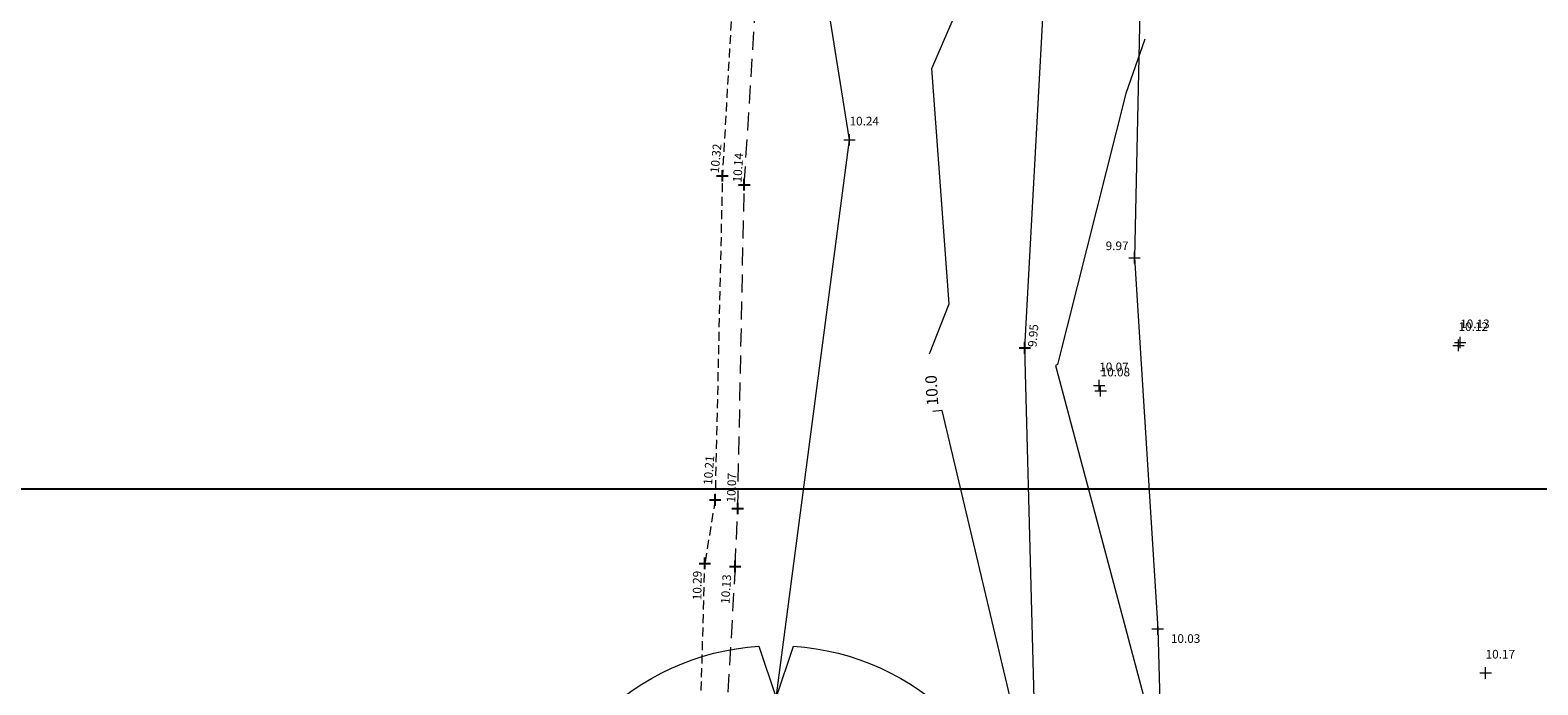
# Model space of a CAD drawing. Extents: x 508809198 to 509095798, y 351106771 to 351348771.
# Drawn here: x 508851055 to 508892912, y 351244553 to 351262738 of the extents above; entities that cross this region are included whole.
import ezdxf

# ---------------------------------------------------------------- set-up
doc = ezdxf.new("R2010")
doc.units = 0
doc.header["$LTSCALE"] = 1000
doc.header["$MEASUREMENT"] = 0
doc.linetypes.add('DASHED', pattern=[0.75, 0.5, -0.25])
doc.linetypes.add('HIDDEN', pattern=[0.375, 0.25, -0.125])
for name, color, linetype, lineweight in [('BANK', 254, 'DASHED', 0), ('FENCE', 150, 'SSLFENCE', 0), ('INDEXCONTOUR', 142, 'Continuous', 0), ('PATH', 7, 'HIDDEN', 0), ('SPOTLEVEL', 240, 'Continuous', 0), ('Tree', 82, 'Continuous', 0), ('TREECANOPY-LEFT', 82, 'SSLTREER', 0), ('TREECANOPY-RIGHT', 82, 'SSLTREEL', 0)]:
    doc.layers.add(name, color=color, linetype=linetype, lineweight=lineweight)
doc.layers.add('GRID', color=254, linetype='Continuous')
doc.layers.add('LEVELS', color=40, linetype='Continuous')
doc.styles.add('SSL', font='simplex.shx')
doc.styles.get("Standard").update_dxf_attribs({"font": 'simplex.shx', "height": 240})
doc.linetypes.add('SSLFENCE', pattern='A,1,-0.1,["|",SSL,S=0.13,R=0,X=0,Y=-0.055],-0.1', length=1.2)
doc.linetypes.add('SSLTREEL', pattern='A,0.0001,-0.165,[")",SSL,S=0.24,R=110,X=0.1014,Y=0.0975],-0.15,[")",SSL,S=0.3,R=90,X=0.384,Y=0.125],-0.4,[")",SSL,S=0.24,R=70,X=0.353,Y=0.027],-0.43', length=1.1451)
doc.linetypes.add('SSLTREER', pattern='A,0.0001,-0.165,["(",SSL,S=0.24,R=70,X=0.075,Y=-0.174],-0.15,["(",SSL,S=0.3,R=90,X=0.385,Y=-0.226],-0.4,["(",SSL,S=0.24,R=110,X=0.382,Y=-0.104],-0.43', length=1.1451)

# ---------------------------------------------------------------- blocks, each defined once
blk = doc.blocks.new('LEVELCROSS2')
at = {"color": 0, "linetype": 'ByBlock', "lineweight": -2, "flags": 128}
for points in [[(-0.5, 0), (0.5, 0)], [(0, -0.5), (0, 0.5)]]:
    blk.add_lwpolyline(points, dxfattribs=at)
blk = doc.blocks.new('TREESPREAD')
at = {"linetype": 'Continuous'}
blk.add_lwpolyline([(-0.8638, -0.5039, -0.270349), (-0.8638, 0.5039), (-0.4319, 0.3599), (-0.7085, 0.7057, -0.181641), (-0.0686, 0.9976), (0, 0.7918), (0.0686, 0.9976, -0.181641), (0.7085, 0.7057), (0.4319, 0.3599), (0.8638, 0.5039, -0.270349), (0.8638, -0.5039), (0.4319, -0.3599), (0.7085, -0.7057, -0.18121), (0.0703, -0.9975), (0, -0.5759), (-0.0703, -0.9975, -0.18121), (-0.7085, -0.7057), (-0.4319, -0.3599)], format="xyb", close=True, dxfattribs=at)

msp = doc.modelspace()

# ---------------------------------------------------------------- linework, layer by layer
at = {"layer": 'BANK'}
msp.add_line((508870629, 351247844), (508870699, 351249453), dxfattribs=at)
at = {"layer": 'BANK', "flags": 128}
for points in [[(508870699, 351249453), (508870880, 351258443), (508871421, 351266952), (508871686, 351276693), (508872215, 351286559), (508872664, 351295041), (508872753, 351302763), (508872208, 351304785)], [(508870629, 351247844), (508869944, 351236060), (508870007, 351227338), (508869361, 351217225), (508869053, 351207664), (508868463, 351197056), (508867854, 351187090), (508867399, 351175698), (508866529, 351164573), (508865853, 351154344), (508865826, 351145680), (508865669, 351141927)]]:
    msp.add_lwpolyline(points, dxfattribs=at)
at = {"layer": 'FENCE', "flags": 128}
msp.add_lwpolyline([(508873817, 351177290), (508875212, 351185146), (508875864, 351199482), (508876037, 351202954), (508876207, 351207800), (508876719, 351214218), (508877432, 351220322), (508879055, 351239287), (508878669, 351253909), (508879196, 351263592), (508879611, 351272891), (508879967, 351277642), (508880414, 351286030), (508881664, 351298970), (508892816, 351301295), (508901559, 351302546), (508910589, 351304189), (508917250, 351306002), (508924834, 351308129), (508932990, 351309601), (508938727, 351310174), (508945475, 351310837), (508947064, 351306602), (508947773, 351301281), (508947093, 351292371), (508946047, 351283525), (508944953, 351272755), (508944181, 351264093), (508943416, 351254092), (508942305, 351244269), (508941455, 351238779), (508941550, 351231631), (508941205, 351228001), (508949576, 351227127), (508959036, 351225880), (508969166, 351224205), (508972473, 351223226), (508973582, 351221873), (508974380, 351220334), (508974813, 351218658), (508975532, 351215106), (508975345, 351205695), (508974686, 351197362), (508973850, 351190211), (508972931, 351181610), (508972693, 351177861), (508970059, 351176379)], dxfattribs=at)
at = {"layer": 'GRID'}
msp.add_line((508809198, 351250000), (509095798, 351250000), dxfattribs=at)
at = {"layer": 'INDEXCONTOUR', "flags": 128}
for points in [[(508876025, 351253745), (508876566, 351255133), (508876092, 351261670), (508877271, 351264424), (508879576, 351272090), (508880148, 351267394), (508881588, 351264175), (508881651, 351264049)], [(508882004, 351262489), (508881474, 351260976), (508879577, 351253449), (508879523, 351253427), (508881951, 351244285), (508882295, 351243770), (508882499, 351243383), (508882814, 351235041)], [(508873637, 351236887), (508878947, 351239182), (508878983, 351238449), (508879125, 351238205), (508880818, 351236444), (508880803, 351241904), (508879009, 351241035), (508876372, 351252176), (508876119, 351252148)]]:
    msp.add_lwpolyline(points, dxfattribs=at)
at = {"layer": 'PATH'}
msp.add_line((508870071, 351249689), (508869786, 351247927), dxfattribs=at)
at = {"layer": 'PATH', "flags": 128}
for points in [[(508871718, 351304530), (508872294, 351297417), (508871666, 351288138), (508871145, 351277686), (508870830, 351268555), (508870273, 351258692), (508870071, 351249689)], [(508865077, 351136147), (508865082, 351140480), (508865410, 351150236), (508865967, 351160558), (508866824, 351170939), (508867245, 351181291), (508867935, 351191946), (508868593, 351202242), (508869064, 351212670), (508869420, 351222566), (508869546, 351232107), (508869595, 351241157), (508869786, 351247927)]]:
    msp.add_lwpolyline(points, dxfattribs=at)
at = {"layer": 'TREECANOPY-LEFT', "flags": 128}
msp.add_lwpolyline([(508865466, 351146433), (508864884, 351151378), (508866357, 351157309), (508869502, 351167097), (508867058, 351176812), (508866219, 351185692), (508868277, 351193079), (508871224, 351209559), (508868877, 351214832), (508871495, 351223123), (508870060, 351231223), (508873803, 351259691), (508871690, 351272913), (508872122, 351284898), (508872538, 351297372), (508871944, 351304566)], dxfattribs=at)
at = {"layer": 'TREECANOPY-RIGHT', "flags": 128}
msp.add_lwpolyline([(508945345, 351310314), (508940175, 351308382), (508937704, 351309610), (508923853, 351307260), (508923363, 351305452), (508917658, 351303966), (508917247, 351301703), (508915735, 351301307), (508911329, 351302111), (508907538, 351300885), (508902867, 351301316), (508896391, 351300083), (508893379, 351300432), (508892344, 351297821), (508887168, 351295372), (508882688, 351295884), (508882438, 351294407), (508882187, 351283835), (508882344, 351278390), (508880896, 351276205), (508881980, 351268857), (508881714, 351256418), (508882358, 351246106), (508882652, 351235656), (508880530, 351225290), (508879265, 351223613), (508877902, 351207270), (508877299, 351192013), (508878083, 351188048), (508877043, 351185851), (508876040, 351177123), (508874087, 351159751), (508875569, 351153967), (508876106, 351150846), (508877702, 351149371), (508883357, 351153981), (508890287, 351156111)], dxfattribs=at)

# ---------------------------------------------------------------- block references
at = {"layer": 'LEVELS', "xscale": 320, "yscale": 320, "zscale": 320}
for p in [(508870273, 351258692), (508870880, 351258443), (508878669, 351253909), (508870071, 351249689), (508870699, 351249453), (508869786, 351247927), (508870629, 351247844)]:
    msp.add_blockref('LEVELCROSS2', p, dxfattribs=at)
at = {"layer": 'SPOTLEVEL', "xscale": 320, "yscale": 320, "zscale": 320}
for p in [(508873803, 351259691), (508881714, 351256418), (508890710, 351253982), (508890755, 351254060), (508880735, 351252863), (508880774, 351252721), (508882358, 351246106), (508891462, 351244884)]:
    msp.add_blockref('LEVELCROSS2', p, dxfattribs=at)
at = {"layer": 'Tree', "xscale": 7000, "yscale": 7000}
msp.add_blockref('TREESPREAD', (508871764, 351238646), dxfattribs=at)

# ---------------------------------------------------------------- texts
at = {"layer": 'INDEXCONTOUR'}
msp.add_text('10.0', height=320, rotation=93.3799, dxfattribs=at).set_placement((508876269, 351252317))
at = {"layer": 'LEVELS'}
for s, rotation, p in [('10.32', 84.4655, (508870172, 351258758)), ('10.14', 86.4741, (508870803, 351258503)), ('9.95', 84.9512, (508878991, 351253926)), ('10.21', 85.4565, (508869985, 351250097)), ('10.07', 87.5252, (508870629, 351249613)), ('10.29', 89.6071, (508869691, 351246903)), ('10.13', 86.5791, (508870470, 351246796))]:
    msp.add_text(s, height=240, rotation=rotation, dxfattribs=at).set_placement(p)
at = {"layer": 'SPOTLEVEL'}
for s, p in [('10.24', (508873803, 351260091)), ('9.97', (508880913, 351256627)), ('10.12', (508890710, 351254382)), ('10.13', (508890755, 351254460)), ('10.07', (508880735, 351253263)), ('10.08', (508880774, 351253121)), ('10.03', (508882724, 351245718)), ('10.17', (508891462, 351245284))]:
    msp.add_text(s, height=240, dxfattribs=at).set_placement(p)

doc.saveas('drawing.dxf')
